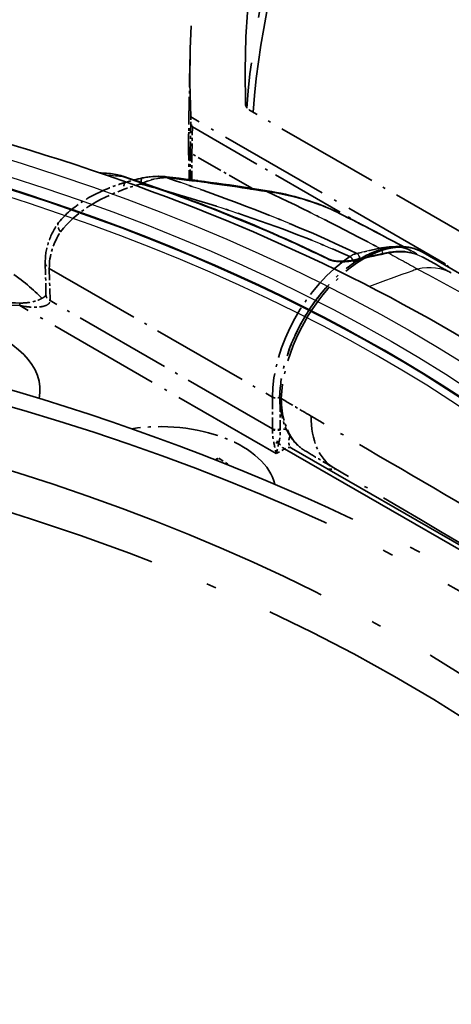
# Model space of a CAD drawing. Units: millimetres. Extents: x 29 to 2395, y 16 to 578.
# Drawn here: x 236 to 252, y 455 to 491 of the extents above; entities that cross this region are included whole.
import ezdxf

# ---------------------------------------------------------------- set-up
doc = ezdxf.new("R2010")
doc.units = ezdxf.units.MM
doc.header["$LTSCALE"] = 2
doc.linetypes.add('LONG_DASH_DOTTED', pattern=[0.61, 0.48, -0.06, 0.01, -0.06])
for name, color, linetype, lineweight in [('Overlay (ISO)', 7, 'LONG_DASH_DOTTED', 35), ('Visible (ISO)', 7, 'Continuous', 35), ('Visible Narrow (ISO)', 7, 'Continuous', 25)]:
    doc.layers.add(name, color=color, linetype=linetype, lineweight=lineweight)

msp = doc.modelspace()

# ---------------------------------------------------------------- linework, layer by layer
at = {"layer": 'Overlay (ISO)', "ltscale": 1.042695}
msp.add_line((242.0808, 489.6052), (242.0365, 486.9744), dxfattribs=at)
at = {"layer": 'Overlay (ISO)', "ltscale": 4.201622}
msp.add_line((251.3162, 482.212), (242.1094, 487.5275), dxfattribs=at)
at = {"layer": 'Overlay (ISO)', "ltscale": 3.907239}
msp.add_line((252.8011, 482.8321), (244.2394, 487.7752), dxfattribs=at)
at = {"layer": 'Overlay (ISO)', "ltscale": 0.432702}
msp.add_line((242.1142, 487.3547), (242.0952, 486.2768), dxfattribs=at)
at = {"layer": 'Overlay (ISO)', "ltscale": 0.389459}
msp.add_line((242.1536, 486.1953), (242.1708, 487.1655), dxfattribs=at)
at = {"layer": 'Overlay (ISO)', "ltscale": 2.808745}
msp.add_line((242.1708, 487.1655), (248.3255, 483.6121), dxfattribs=at)
at = {"layer": 'Overlay (ISO)', "ltscale": 0.986812}
msp.add_line((244.3161, 484.9468), (242.1536, 486.1953), dxfattribs=at)
at = {"layer": 'Overlay (ISO)', "ltscale": 0.000312879}
msp.add_line((242.0844, 485.0392), (242.0844, 485.038), dxfattribs=at)
at = {"layer": 'Overlay (ISO)', "ltscale": 0.000269759}
msp.add_line((242.0848, 485.2297), (242.0848, 485.2286), dxfattribs=at)
at = {"layer": 'Overlay (ISO)', "ltscale": 0.000273544}
msp.add_line((242.1474, 485.2207), (242.1474, 485.2218), dxfattribs=at)
at = {"layer": 'Overlay (ISO)', "ltscale": 15.737705}
msp.add_line((277.6649, 466.9477), (250.512, 482.6244), dxfattribs=at)
at = {"layer": 'Overlay (ISO)', "ltscale": 0.454027}
msp.add_line((236.8764, 481.08), (236.8507, 482.2434), dxfattribs=at)
at = {"layer": 'Overlay (ISO)', "ltscale": 0.454026}
msp.add_line((237.0227, 480.8863), (236.9969, 482.0498), dxfattribs=at)
at = {"layer": 'Overlay (ISO)', "ltscale": 3.681321}
msp.add_line((236.9969, 482.0498), (245.0636, 477.3925), dxfattribs=at)
at = {"layer": 'Overlay (ISO)', "ltscale": 4.234734}
msp.add_line((245.205, 475.3457), (235.9257, 480.7031), dxfattribs=at)
at = {"layer": 'Overlay (ISO)'}
msp.add_line((236.9379, 480.7406), (236.938, 480.7406), dxfattribs=at)
at = {"layer": 'Overlay (ISO)', "ltscale": 3.669585}
msp.add_line((245.0636, 476.2439), (237.0227, 480.8863), dxfattribs=at)
at = {"layer": 'Overlay (ISO)', "ltscale": 0.453874}
msp.add_line((245.0636, 477.3925), (245.0636, 476.2439), dxfattribs=at)
at = {"layer": 'Overlay (ISO)', "ltscale": 0.324605}
msp.add_line((245.3464, 476.2439), (245.3464, 477.0654), dxfattribs=at)
at = {"layer": 'Overlay (ISO)', "ltscale": 0.136889}
msp.add_line((245.205, 475.3457), (245.5052, 475.519), dxfattribs=at)
at = {"layer": 'Overlay (ISO)', "ltscale": 15.532787}
for p, q in [((245.5052, 475.519), (272.3045, 460.0464)), ((245.7552, 475.5438), (272.5545, 460.0712))]:
    msp.add_line(p, q, dxfattribs=at)
at = {"layer": 'Overlay (ISO)', "ltscale": 0.057699}
msp.add_line((242.9923, 475.1207), (243.1311, 475.1861), dxfattribs=at)
at = {"layer": 'Overlay (ISO)', "ltscale": 0.048205}
msp.add_line((243.0169, 475.111), (243.1311, 475.1861), dxfattribs=at)
at = {"layer": 'Overlay (ISO)', "ltscale": 0.19756}
msp.add_line((243.1311, 475.1861), (243.5182, 474.912), dxfattribs=at)
at = {"layer": 'Overlay (ISO)', "ltscale": 17.863947}
msp.add_ellipse((316.8936, 498.1804), major_axis=(61.1244, 0.2813), ratio=0.5804024, start_param=5.7146919, end_param=9.9932714, dxfattribs=at)
at = {"layer": 'Overlay (ISO)', "ltscale": 16.407843}
msp.add_ellipse((316.8936, 498.1804), major_axis=(-63.1743, -0.2908), ratio=0.5804024, start_param=5.7239668, end_param=7.6251209, dxfattribs=at)
at = {"layer": 'Overlay (ISO)', "ltscale": 13.872015}
msp.add_ellipse((342.7531, 489.3416), major_axis=(-98.6768, -0.4542), ratio=0.5804024, start_param=5.9561137, end_param=6.2991261, dxfattribs=at)
at = {"layer": 'Overlay (ISO)', "ltscale": 13.939266}
msp.add_ellipse((342.7531, 489.3416), major_axis=(-100.6767, -0.4634), ratio=0.5804024, start_param=5.9684776, end_param=6.3063058, dxfattribs=at)
at = {"layer": 'Overlay (ISO)', "ltscale": 0.123624}
msp.add_ellipse((244.5929, 487.9815), major_axis=(-0.5, -0.0023), ratio=0.5804024, start_param=0.0159408, end_param=0.7827338, dxfattribs=at)
at = {"layer": 'Overlay (ISO)', "ltscale": 0.048818}
msp.add_ellipse((242.2951, 486.2778), major_axis=(-0.2, 0.0035), ratio=0.5948732, start_param=0.0378913, end_param=0.7958253, dxfattribs=at)
at = {"layer": 'Overlay (ISO)', "ltscale": 0.150259}
msp.add_ellipse((240.4729, 484.8326), major_axis=(-0.1064, 0.4886), ratio=0.2511735, start_param=0.0011446, end_param=0.9330103, dxfattribs=at)
at = {"layer": 'Overlay (ISO)', "ltscale": 0.055515}
msp.add_ellipse((241.1787, 484.8653), major_axis=(0.0573, 0.4967), ratio=0.0190786, start_param=6.2825828, end_param=6.6272629, dxfattribs=at)
at = {"layer": 'Overlay (ISO)'}
for centre, major_axis, ratio, start_param, end_param in [((241.1787, 484.8653), (0.0573, 0.4967), 0.0190786, 6.2821752, 6.2825829), ((239.8962, 484.6838), (-0.1441, 0.4788), 0.2948086, 0.0013864, 0.0018466)]:
    msp.add_ellipse(centre, major_axis=major_axis, ratio=ratio, start_param=start_param, end_param=end_param, dxfattribs=at)
at = {"layer": 'Overlay (ISO)', "ltscale": 0.16002}
msp.add_ellipse((239.8962, 484.6838), major_axis=(-0.1441, 0.4788), ratio=0.2948086, start_param=0.0018466, end_param=0.9942045, dxfattribs=at)
at = {"layer": 'Overlay (ISO)', "ltscale": 0.213066}
msp.add_ellipse((244.4581, 480.6089), major_axis=(-7.693, 1.4232), ratio=0.6003457, start_param=5.388451, end_param=5.4851587, dxfattribs=at)
at = {"layer": 'Overlay (ISO)', "ltscale": 0.056589}
msp.add_ellipse((244.7912, 484.3657), major_axis=(0.0796, 0.4936), ratio=0.0304208, start_param=6.28311, end_param=6.6344463, dxfattribs=at)
at = {"layer": 'Overlay (ISO)', "ltscale": 3.180673}
msp.add_ellipse((248.387, 478.9438), major_axis=(2.125, 3.6806), ratio=0.5773503, start_param=0, end_param=2.3191954, dxfattribs=at)
at = {"layer": 'Overlay (ISO)', "ltscale": 2.062486}
msp.add_ellipse((248.0688, 479.1275), major_axis=(-2.125, -3.6806), ratio=0.5773503, start_param=3.993895, end_param=5.4977871, dxfattribs=at)
at = {"layer": 'Overlay (ISO)', "ltscale": 0.117249}
msp.add_ellipse((247.9413, 481.9677), major_axis=(-0.4677, -0.5757), ratio=0.5735784, start_param=3.7842505, end_param=4.2261595, dxfattribs=at)
at = {"layer": 'Overlay (ISO)', "ltscale": 0.093721}
msp.add_ellipse((247.8774, 482.3164), major_axis=(-0.1096, 0.1673), ratio=0.5374617, start_param=4.0128302, end_param=5.4664969, dxfattribs=at)
at = {"layer": 'Overlay (ISO)', "ltscale": 0.396077}
msp.add_ellipse((189.8657, 238.8048), major_axis=(-139.2863, -234.0861), ratio=0.5731929, start_param=3.6352183, end_param=3.6397253, dxfattribs=at)
at = {"layer": 'Overlay (ISO)', "ltscale": 0.081561}
msp.add_ellipse((248.0809, 482.407), major_axis=(-0.0442, 0.1951), ratio=0.7202063, start_param=4.4595839, end_param=5.7248353, dxfattribs=at)
at = {"layer": 'Overlay (ISO)', "ltscale": 0.023058}
msp.add_ellipse((248.9103, 482.5927), major_axis=(-0.0432, 0.1953), ratio=0.7219314, start_param=5.3662271, end_param=5.7250358, dxfattribs=at)
at = {"layer": 'Overlay (ISO)', "ltscale": 0.124924}
for centre, ratio, start_param, end_param in [((237.3505, 482.2539), 0.5622397, 6.2811447, 7.0559924), ((237.3762, 481.0904), 0.5622352, 6.2811427, 7.0559888)]:
    msp.add_ellipse(centre, major_axis=(-0.4999, -0.011), ratio=ratio, start_param=start_param, end_param=end_param, dxfattribs=at)
at = {"layer": 'Overlay (ISO)', "ltscale": 0.018014}
msp.add_ellipse((251.3169, 482.0491), major_axis=(0.1, 0.1732), ratio=0.5773503, start_param=0.7906987, end_param=1.0713534, dxfattribs=at)
at = {"layer": 'Overlay (ISO)', "ltscale": 0.081867}
msp.add_ellipse((250.9626, 482.0057), major_axis=(0.5, 0.0023), ratio=0.5804024, start_param=0.2747374, end_param=0.7827338, dxfattribs=at)
at = {"layer": 'Overlay (ISO)', "ltscale": 0.901788}
msp.add_ellipse((248.2102, 479.0459), major_axis=(2.025, 3.5074), ratio=0.5773503, start_param=1.2257628, end_param=1.9158299, dxfattribs=at)
at = {"layer": 'Overlay (ISO)', "ltscale": 4.06184}
msp.add_ellipse((232.943, 422.9012), major_axis=(100.1603, 0), ratio=0.5773503, start_param=1.5410122, end_param=1.6666822, dxfattribs=at)
at = {"layer": 'Overlay (ISO)', "ltscale": 0.099243}
msp.add_ellipse((235.9257, 480.2949), major_axis=(0.0086, 0.4999), ratio=0.024315, start_param=0, end_param=0.6156888, dxfattribs=at)
at = {"layer": 'Overlay (ISO)', "ltscale": 1.52126e-05}
msp.add_ellipse((235.9257, 480.2949), major_axis=(0.0086, 0.4999), ratio=0.024315, start_param=6.2824713, end_param=6.2831853, dxfattribs=at)
at = {"layer": 'Overlay (ISO)', "ltscale": 3.682179}
msp.add_ellipse((232.1577, 477.6516), major_axis=(4.5, 0), ratio=0.5773503, start_param=6.1650986, end_param=8.700798, dxfattribs=at)
at = {"layer": 'Overlay (ISO)', "ltscale": 17.836874}
msp.add_ellipse((207.0554, 442.5831), major_axis=(60.25, 0), ratio=0.5773503, start_param=6.2286798, end_param=9.4792835, dxfattribs=at)
at = {"layer": 'Overlay (ISO)', "ltscale": 17.289825}
msp.add_ellipse((207.0554, 443.9711), major_axis=(60.4287, 0), ratio=0.5773503, dxfattribs=at)
at = {"layer": 'Overlay (ISO)', "ltscale": 0.092512}
msp.add_ellipse((245.205, 477.4741), major_axis=(-0.2, 0), ratio=0.5773503, start_param=0.7853982, end_param=2.2203311, dxfattribs=at)
at = {"layer": 'Overlay (ISO)', "ltscale": 2.274562}
msp.add_ellipse((240.9965, 473.8957), major_axis=(4.2, 0), ratio=0.5773503, start_param=0.140727, end_param=1.8189944, dxfattribs=at)
at = {"layer": 'Overlay (ISO)', "ltscale": 1.050568}
msp.add_ellipse((249.4714, 478.4716), major_axis=(-2.1847, -3.6455), ratio=0.5665414, start_param=5.5168768, end_param=6.2829497, dxfattribs=at)
at = {"layer": 'Overlay (ISO)', "ltscale": 0.008755}
msp.add_ellipse((244.71, 476.0397), major_axis=(-0.25, -0.433), ratio=0.5773503, start_param=2.3013141, end_param=2.3561945, dxfattribs=at)
at = {"layer": 'Overlay (ISO)', "ltscale": 0.101281}
for centre, major_axis, ratio, start_param, end_param in [((245.2043, 476.2937), (-0.1998, 0.0093), 0.5448118, 0.8113729, 2.3821693), ((245.205, 476.3255), (-0.2, 0), 0.5773503, 0.7853982, 2.3561945)]:
    msp.add_ellipse(centre, major_axis=major_axis, ratio=ratio, start_param=start_param, end_param=end_param, dxfattribs=at)
at = {"layer": 'Overlay (ISO)', "ltscale": 0.012297}
msp.add_ellipse((244.8515, 475.9581), major_axis=(0.35, 0.6062), ratio=0.5773503, start_param=5.4429068, end_param=5.4977871, dxfattribs=at)
at = {"layer": 'Overlay (ISO)', "ltscale": 0.117129}
msp.add_ellipse((245.1516, 475.3149), major_axis=(0.5, 0.866), ratio=0.5773503, start_param=0.1441184, end_param=0.5073865, dxfattribs=at)
at = {"layer": 'Overlay (ISO)', "ltscale": 0.001844}
msp.add_ellipse((245.1516, 475.3149), major_axis=(0.5, 0.866), ratio=0.5773503, start_param=0.0846834, end_param=0.0907065, dxfattribs=at)
at = {"layer": 'Overlay (ISO)', "ltscale": 0.065436}
msp.add_ellipse((245.2039, 475.6998), major_axis=(-0.1999, -0.007), ratio=0.4068113, start_param=4.1665811, end_param=5.1820027, dxfattribs=at)
at = {"layer": 'Overlay (ISO)', "ltscale": 0.057106}
msp.add_ellipse((245.205, 475.6461), major_axis=(-0.2, 0), ratio=0.4446024, start_param=4.2692119, end_param=5.155566, dxfattribs=at)
at = {"layer": 'Overlay (ISO)', "ltscale": 0.172671}
for major_axis, start_param, end_param in [((0.1108, -0.6375), 4.7316064, 5.3831712), ((0.1108, 0.6375), 4.0416068, 4.6931716)]:
    msp.add_ellipse((245.205, 475.754), major_axis=major_axis, ratio=0.1378893, start_param=start_param, end_param=end_param, dxfattribs=at)
at = {"layer": 'Overlay (ISO)', "ltscale": 0.105032}
msp.add_ellipse((245.5052, 475.9273), major_axis=(0.25, -0.433), ratio=0.5773503, start_param=4.8462223, end_param=5.4977871, dxfattribs=at)
at = {"layer": 'Overlay (ISO)', "ltscale": 0.155411}
msp.add_ellipse((246.1231, 475.8645), major_axis=(-0.4158, -0.2776), ratio=0.7852282, start_param=5.319389, end_param=6.2831853, dxfattribs=at)
at = {"layer": 'Overlay (ISO)', "ltscale": 0.000877502}
msp.add_ellipse((246.1231, 475.8645), major_axis=(0.4158, 0.2776), ratio=0.7852282, start_param=2.1369619, end_param=2.14302, dxfattribs=at)
at = {"layer": 'Overlay (ISO)', "ltscale": 0.126626}
msp.add_ellipse((245.5052, 475.1108), major_axis=(0.25, 0.433), ratio=0.5773503, start_param=0, end_param=0.7853982, dxfattribs=at)
at = {"layer": 'Overlay (ISO)', "ltscale": 0.000100827}
msp.add_ellipse((248.2102, 479.0459), major_axis=(-1.975, -3.4208), ratio=0.5773503, start_param=0.2231615, end_param=0.2233191, dxfattribs=at)
at = {"layer": 'Overlay (ISO)', "ltscale": 0.137974}
msp.add_ellipse((248.5638, 478.8418), major_axis=(-2.225, -3.8538), ratio=0.5773503, start_param=0.292932, end_param=0.3890811, dxfattribs=at)
at = {"layer": 'Overlay (ISO)', "ltscale": 13.842749}
msp.add_open_spline([(250.9252, 504.8105), (249.1417, 502.4585), (245.8152, 496.9287), (244.3565, 491.1379), (244.1444, 487.8519)], degree=3, knots=[-3.8662589, -3.8662589, -3.8662589, -3.8662589, -2.4038423, -0.5068968, -0.5068968, -0.5068968, -0.5068968], dxfattribs=at)
at = {"layer": 'Overlay (ISO)', "ltscale": 13.73539}
msp.add_open_spline([(244.3694, 487.7001), (244.5879, 490.9449), (246.0375, 496.6887), (249.3292, 502.1787), (251.1051, 504.5277)], degree=3, knots=[0.5259582, 0.5259582, 0.5259582, 0.5259582, 2.4038423, 3.8662589, 3.8662589, 3.8662589, 3.8662589], dxfattribs=at)
at = {"layer": 'Overlay (ISO)', "ltscale": 0.07178}
msp.add_open_spline([(242.1094, 487.5275), (242.1104, 487.5065), (242.1113, 487.4798), (242.113, 487.4204), (242.1137, 487.3879), (242.1142, 487.3547)], degree=3, knots=[0.11235425, 0.11235425, 0.11235425, 0.11235425, 0.123174952, 0.123174952, 0.13357785, 0.13357785, 0.13357785, 0.13357785], dxfattribs=at)
at = {"layer": 'Overlay (ISO)', "ltscale": 0.065239}
msp.add_open_spline([(242.1708, 487.1655), (242.1706, 487.1658), (242.1705, 487.166), (242.154, 487.1954), (242.1405, 487.2265), (242.1209, 487.2898), (242.1147, 487.3229), (242.1142, 487.3547)], degree=3, knots=[-0.000098703, -0.000098703, -0.000098703, -0.000098703, 0, 0, 0.010006428, 0.010006428, 0.020111558, 0.020111558, 0.020111558, 0.020111558], dxfattribs=at)
at = {"layer": 'Overlay (ISO)', "ltscale": 1.060648}
msp.add_open_spline([(242.0365, 486.9744), (242.0327, 486.7491), (242.0317, 486.5238), (242.0361, 485.9532), (242.0453, 485.6079), (242.061, 485.2625)], degree=3, knots=[3.88730436, 3.88730436, 3.88730436, 3.88730436, 4.01716697, 4.01716697, 4.21607894, 4.21607894, 4.21607894, 4.21607894], dxfattribs=at)
at = {"layer": 'Overlay (ISO)', "ltscale": 0.368046}
msp.add_open_spline([(242.0952, 486.2768), (242.0898, 485.9727), (242.0862, 485.625), (242.0849, 485.2595)], degree=3, dxfattribs=at)
at = {"layer": 'Overlay (ISO)', "ltscale": 0.341751}
msp.add_open_spline([(242.1473, 485.2516), (242.1462, 485.5911), (242.1484, 485.9132), (242.1536, 486.1953)], degree=3, dxfattribs=at)
at = {"layer": 'Overlay (ISO)', "ltscale": 0.211882}
msp.add_open_spline([(239.7519, 485.1623), (239.9533, 485.223), (240.1586, 485.2757), (240.3664, 485.321)], degree=3, dxfattribs=at)
at = {"layer": 'Overlay (ISO)', "ltscale": 0.312579}
msp.add_open_spline([(240.311, 485.1021), (240.6012, 485.2542), (240.9172, 485.3328), (241.2294, 485.3332)], degree=3, dxfattribs=at)
at = {"layer": 'Overlay (ISO)', "ltscale": 0.284189}
msp.add_open_spline([(240.3664, 485.321), (240.6148, 485.3751), (240.8793, 485.3924), (241.1706, 485.3688), (241.2033, 485.3656), (241.2358, 485.3619)], degree=3, knots=[0, 0, 0, 0, 0.077885536, 0.077885536, 0.087730985, 0.087730985, 0.087730985, 0.087730985], dxfattribs=at)
at = {"layer": 'Overlay (ISO)', "ltscale": 2.784415}
msp.add_open_spline([(248.1178, 482.5893), (246.7427, 483.2505), (245.2997, 483.8452), (242.9804, 484.7234), (242.1045, 485.0363), (241.2294, 485.3332)], degree=3, knots=[-1.01686391, -1.01686391, -1.01686391, -1.01686391, -0.48378649, -0.48378649, -0.16301494, -0.16301494, -0.16301494, -0.16301494], dxfattribs=at)
at = {"layer": 'Overlay (ISO)', "ltscale": 1.18344}
msp.add_open_spline([(241.2295, 485.3332), (242.2062, 485.2203), (243.1809, 485.0895), (244.3889, 484.9052), (244.625, 484.8681), (244.8608, 484.83)], degree=3, knots=[-0.364814, -0.364814, -0.364814, -0.364814, -0.07133697, -0.07133697, 0, 0, 0, 0], dxfattribs=at)
at = {"layer": 'Overlay (ISO)', "ltscale": 1.184499}
msp.add_open_spline([(241.236, 485.3619), (242.4513, 485.2218), (243.6635, 485.054), (244.8708, 484.8592)], degree=3, dxfattribs=at)
at = {"layer": 'Overlay (ISO)', "ltscale": 0.996392}
msp.add_open_spline([(237.337, 483.7152), (237.5802, 484.009), (237.8844, 484.2669), (238.5843, 484.7148), (238.9913, 484.903), (239.5255, 485.0916), (239.6381, 485.1283), (239.7518, 485.1625)], degree=3, knots=[0, 0, 0, 0, 0.12985926, 0.12985926, 0.27091922, 0.27091922, 0.3079966, 0.3079966, 0.3079966, 0.3079966], dxfattribs=at)
at = {"layer": 'Overlay (ISO)', "ltscale": 2.967459}
msp.add_open_spline([(240.311, 485.1021), (241.3837, 484.8113), (242.4596, 484.4909), (245.0092, 483.6514), (246.4833, 483.1044), (247.8679, 482.4739)], degree=3, knots=[0.1020279, 0.1020279, 0.1020279, 0.1020279, 0.48378649, 0.48378649, 1.01450686, 1.01450686, 1.01450686, 1.01450686], dxfattribs=at)
at = {"layer": 'Overlay (ISO)', "ltscale": 0.000583191}
msp.add_open_spline([(242.0624, 485.2326), (242.0624, 485.2322), (242.0624, 485.2318), (242.0624, 485.2315)], degree=3, dxfattribs=at)
at = {"layer": 'Overlay (ISO)', "ltscale": 0.000688119}
msp.add_open_spline([(242.0718, 485.0437), (242.0719, 485.0432), (242.0719, 485.0428), (242.0719, 485.0424)], degree=3, dxfattribs=at)
at = {"layer": 'Overlay (ISO)', "ltscale": 0.000311028}
msp.add_open_spline([(242.1486, 485.0154), (242.1486, 485.0158), (242.1486, 485.0163), (242.1486, 485.0167)], degree=3, dxfattribs=at)
at = {"layer": 'Overlay (ISO)', "ltscale": 0.984166}
msp.add_open_spline([(237.4023, 483.3697), (237.9376, 484.0772), (238.7933, 484.582), (239.6993, 484.9092)], degree=3, dxfattribs=at)
at = {"layer": 'Overlay (ISO)', "ltscale": 0.884965}
msp.add_open_spline([(244.8608, 484.83), (245.7553, 484.7045), (246.6546, 484.4601), (247.4538, 484.0571)], degree=3, dxfattribs=at)
at = {"layer": 'Overlay (ISO)', "ltscale": 1.844908}
msp.add_open_spline([(244.8608, 484.83), (246.2195, 484.1914), (247.5836, 483.5074), (248.9484, 482.7748)], degree=3, dxfattribs=at)
at = {"layer": 'Overlay (ISO)', "ltscale": 0.878914}
msp.add_open_spline([(244.8708, 484.859), (245.7619, 484.7153), (246.658, 484.4584), (247.4538, 484.0571)], degree=3, dxfattribs=at)
at = {"layer": 'Overlay (ISO)', "ltscale": 0.00595}
msp.add_open_spline([(247.4538, 484.0571), (247.4592, 484.0544), (247.4646, 484.0516), (247.47, 484.0489)], degree=3, dxfattribs=at)
at = {"layer": 'Overlay (ISO)', "ltscale": 1.04345}
msp.add_open_spline([(247.4691, 484.0463), (248.2453, 483.6583), (249.0216, 483.2551), (249.7974, 482.8366)], degree=3, dxfattribs=at)
at = {"layer": 'Overlay (ISO)', "ltscale": 2.578616}
msp.add_open_spline([(229.7277, 483.8174), (230.7638, 483.7402), (231.7924, 483.5467), (233.7511, 482.9341), (234.7029, 482.5043), (236.0397, 481.6129), (236.4307, 481.2747), (236.7322, 480.9637)], degree=3, knots=[0, 0, 0, 0, 0.31291751, 0.31291751, 0.62992061, 0.62992061, 0.8265823, 0.8265823, 0.8265823, 0.8265823], dxfattribs=at)
at = {"layer": 'Overlay (ISO)', "ltscale": 0.570475}
msp.add_open_spline([(236.8507, 482.2434), (236.8451, 482.4974), (236.8862, 482.7522), (237.0469, 483.2455), (237.172, 483.4883), (237.3318, 483.7085)], degree=3, knots=[0, 0, 0, 0, 0.0857362, 0.0857362, 0.17619545, 0.17619545, 0.17619545, 0.17619545], dxfattribs=at)
at = {"layer": 'Overlay (ISO)', "ltscale": 0.17605}
msp.add_open_spline([(237.4023, 483.3697), (237.3868, 483.3905), (237.3729, 483.4117), (237.3607, 483.4326), (237.3491, 483.4526), (237.3391, 483.4726), (237.3309, 483.4922), (237.3295, 483.4955), (237.3282, 483.4988), (237.3269, 483.5021), (237.3197, 483.5208), (237.3142, 483.539), (237.3103, 483.5566), (237.3065, 483.5744), (237.3043, 483.5916), (237.3039, 483.608), (237.3038, 483.6156), (237.304, 483.623), (237.3046, 483.6302), (237.3058, 483.6458), (237.3089, 483.6604), (237.3136, 483.6739), (237.3164, 483.6816), (237.3198, 483.689), (237.3237, 483.6959), (237.3276, 483.7027), (237.332, 483.7092), (237.337, 483.7152)], degree=3, knots=[-0.000353135, -0.000353135, -0.000353135, -0.000353135, 0.008203185, 0.008203185, 0.008203185, 0.01640637, 0.01640637, 0.01640637, 0.017799886, 0.017799886, 0.017799886, 0.025668516, 0.025668516, 0.025668516, 0.033645094, 0.033645094, 0.033645094, 0.037346751, 0.037346751, 0.037346751, 0.045315254, 0.045315254, 0.045315254, 0.049908335, 0.049908335, 0.049908335, 0.054412396, 0.054412396, 0.054412396, 0.054412396], dxfattribs=at)
at = {"layer": 'Overlay (ISO)', "ltscale": 0.536394}
msp.add_open_spline([(236.9969, 482.0498), (236.988, 482.5072), (237.1385, 482.9689), (237.4023, 483.3697)], degree=3, dxfattribs=at)
at = {"layer": 'Overlay (ISO)', "ltscale": 3.137229}
msp.add_open_spline([(250.512, 482.6244), (250.2848, 482.7556), (250.0245, 482.8277), (249.4584, 482.8515), (249.1511, 482.7974), (248.5134, 482.5657), (248.1821, 482.3814), (247.5379, 481.9028), (247.2252, 481.6076), (246.6508, 480.9387), (246.389, 480.5655), (245.9412, 479.7778), (245.7551, 479.3637), (245.4767, 478.5338), (245.3846, 478.1182), (245.3351, 477.6206), (245.3285, 477.5202), (245.3253, 477.4215)], degree=3, knots=[0.7800976, 0.7800976, 0.7800976, 0.7800976, 1.0732177, 1.0732177, 1.382212, 1.382212, 1.7079787, 1.7079787, 2.0358567, 2.0358567, 2.3624171, 2.3624171, 2.6884141, 2.6884141, 3.0150544, 3.0150544, 3.0989305, 3.0989305, 3.0989305, 3.0989305], dxfattribs=at)
at = {"layer": 'Overlay (ISO)', "ltscale": 0.229987}
msp.add_open_spline([(249.4151, 482.8252), (249.265, 482.8268), (249.1087, 482.8102), (248.9484, 482.7748)], degree=3, dxfattribs=at)
at = {"layer": 'Overlay (ISO)', "ltscale": 0.37931}
msp.add_open_spline([(235.9343, 480.7948), (236.1037, 480.7919), (236.2762, 480.8092), (236.5057, 480.8671), (236.5749, 480.8897), (236.6852, 480.9371), (236.7292, 480.96), (236.7912, 481.0003), (236.8133, 481.0171), (236.8411, 481.0422), (236.8499, 481.0512), (236.8672, 481.0714), (236.8736, 481.0818), (236.8762, 481.0869)], degree=3, knots=[0, 0, 0, 0, 0.05085522, 0.05085522, 0.07366723, 0.07366723, 0.09042298, 0.09042298, 0.10112266, 0.10112266, 0.10766, 0.10766, 0.11711744, 0.11711744, 0.11711744, 0.11711744], dxfattribs=at)
at = {"layer": 'Overlay (ISO)', "ltscale": 4.073531}
msp.add_open_spline([(235.9342, 480.7948), (235.0931, 480.8093), (234.2516, 480.8176), (232.5685, 480.8222), (231.7269, 480.8183), (230.0442, 480.7984), (229.203, 480.7823), (227.5216, 480.738), (226.6814, 480.7098), (225.0025, 480.6411), (224.1637, 480.6006), (223.326, 480.5541)], degree=3, knots=[3.89720749, 3.89720749, 3.89720749, 3.89720749, 3.9223407, 3.9223407, 3.94747469, 3.94747469, 3.97260868, 3.97260868, 3.99774267, 3.99774267, 4.02287666, 4.02287666, 4.02287666, 4.02287666], dxfattribs=at)
at = {"layer": 'Overlay (ISO)', "ltscale": 0.439946}
msp.add_open_spline([(235.9257, 480.7031), (236.0654, 480.6741), (236.3456, 480.6354), (236.6716, 480.6445), (236.8834, 480.7019), (236.9972, 480.7761), (237.0243, 480.8477), (237.0227, 480.8863)], degree=3, knots=[-0.19373733, -0.19373733, -0.19373733, -0.19373733, -0.13838381, -0.08303028, -0.05535352, -0.02767676, 0, 0, 0, 0], dxfattribs=at)
at = {"layer": 'Overlay (ISO)', "ltscale": 19.277382}
msp.add_open_spline([(266.8303, 459.2273), (264.6837, 461.8282), (262.0359, 464.273), (257.215, 467.8039), (255.36, 469.0075), (251.4014, 471.2931), (249.3023, 472.3726), (243.1133, 475.1987), (238.7987, 476.7734), (234.2309, 478.0486)], degree=3, knots=[-4.7075731, -4.7075731, -4.7075731, -4.7075731, -3.1938536, -3.1938536, -2.3539746, -2.3539746, -1.5142799, -1.5142799, 0, 0, 0, 0], dxfattribs=at)
at = {"layer": 'Overlay (ISO)', "ltscale": 18.87771}
msp.add_open_spline([(265.3477, 459.2246), (262.1786, 463.2617), (257.7395, 466.9649), (246.8818, 473.2336), (240.4676, 475.7965), (233.4751, 477.6262)], degree=3, knots=[0, 0, 0, 0, 0.5, 0.5, 1, 1, 1, 1], dxfattribs=at)
at = {"layer": 'Overlay (ISO)', "ltscale": 0.051677}
msp.add_open_spline([(245.3254, 477.4214), (245.3254, 477.4208), (245.3254, 477.4201), (245.3254, 477.4192), (245.3254, 477.4189), (245.3256, 477.4039), (245.331, 477.3892), (245.351, 477.3616), (245.3654, 477.349), (245.3838, 477.3384)], degree=3, knots=[-0.016107645, -0.016107645, -0.016107645, -0.016107645, -0.01575231, -0.01575231, -0.01562254, -0.01562254, -0.007810662, -0.007810662, 0, 0, 0, 0], dxfattribs=at)
at = {"layer": 'Overlay (ISO)', "ltscale": 0.895854}
msp.add_open_spline([(246.0171, 475.6164), (245.8774, 475.7377), (245.7553, 475.8858), (245.5171, 476.2966), (245.4206, 476.5841), (245.3424, 477.0625), (245.3277, 477.2356), (245.3254, 477.4149)], degree=3, knots=[0.04281512, 0.04281512, 0.04281512, 0.04281512, 0.12968876, 0.12968876, 0.25426844, 0.25426844, 0.31950532, 0.31950532, 0.31950532, 0.31950532], dxfattribs=at)
at = {"layer": 'Overlay (ISO)', "ltscale": 1.041306}
msp.add_open_spline([(246.2335, 475.4537), (246.2062, 475.4703), (246.1794, 475.4879), (246.0331, 475.5916), (245.9257, 475.6967), (245.5489, 476.1893), (245.3901, 476.7203), (245.3838, 477.3384)], degree=3, knots=[-0.30705823, -0.30705823, -0.30705823, -0.30705823, -0.29130615, -0.29130615, -0.21910363, -0.21910363, -0.00116466, -0.00116466, -0.00116466, -0.00116466], dxfattribs=at)
at = {"layer": 'Overlay (ISO)', "ltscale": 0.493543}
msp.add_open_spline([(246.4651, 476.7035), (246.3613, 476.7646), (246.3016, 476.7992), (245.8224, 477.0797), (245.6191, 477.1993), (245.3839, 477.3383)], degree=3, knots=[0, 0, 0, 0, 0.04407899, 0.04407899, 0.10147184, 0.10147184, 0.10147184, 0.10147184], dxfattribs=at)
at = {"layer": 'Overlay (ISO)', "ltscale": 5.702335}
msp.add_open_spline([(258.9585, 469.4127), (258.9295, 469.4294), (258.8814, 469.4572), (258.8428, 469.4795), (257.3708, 470.3296), (255.9207, 471.1707), (254.4781, 472.0106), (252.3521, 473.2483), (250.2423, 474.4834), (248.1026, 475.7406), (247.559, 476.06), (247.0134, 476.3809), (246.4652, 476.7035)], degree=3, knots=[-1.7863318, -1.7863318, -1.7863318, -1.7863318, -1.7700555, -1.7700555, -1.7700555, -1.1485798, -1.1485798, -1.1485798, -0.2326892, -0.2326892, -0.2326892, 0, 0, 0, 0], dxfattribs=at)
at = {"layer": 'Overlay (ISO)', "ltscale": 0.154949}
msp.add_open_spline([(245.0631, 476.2212), (245.0602, 476.1594), (245.0624, 476.0377), (245.0877, 475.8777), (245.1043, 475.8013), (245.1109, 475.7691)], degree=3, knots=[0, 0, 0, 0, 0.030977357, 0.048678704, 0.061954715, 0.061954715, 0.061954715, 0.061954715], dxfattribs=at)
at = {"layer": 'Overlay (ISO)', "ltscale": 0.153315}
msp.add_open_spline([(245.3053, 475.7729), (245.3145, 475.8068), (245.3294, 475.8829), (245.3443, 476.0346), (245.3473, 476.1514), (245.3457, 476.2121)], degree=3, knots=[-0.061954715, -0.061954715, -0.061954715, -0.061954715, -0.048678704, -0.030977357, 0, 0, 0, 0], dxfattribs=at)
at = {"layer": 'Overlay (ISO)', "ltscale": 0.015976}
msp.add_open_spline([(245.1109, 475.7691), (245.1139, 475.7548), (245.1168, 475.7405), (245.1193, 475.7264)], degree=3, dxfattribs=at)
at = {"layer": 'Overlay (ISO)', "ltscale": 0.018535}
msp.add_open_spline([(245.2908, 475.7264), (245.2964, 475.7423), (245.3011, 475.7578), (245.3053, 475.7729)], degree=3, dxfattribs=at)
at = {"layer": 'Overlay (ISO)', "ltscale": 0.075203}
msp.add_open_spline([(245.7072, 475.5869), (245.7086, 475.5848), (245.7104, 475.5824), (245.7146, 475.5771), (245.7172, 475.5742), (245.723, 475.5681), (245.7263, 475.5649), (245.7336, 475.5586), (245.7376, 475.5554), (245.7461, 475.5494), (245.7506, 475.5465), (245.7552, 475.5438)], degree=3, knots=[3.64934822, 3.64934822, 3.64934822, 3.64934822, 3.70487674, 3.70487674, 3.76040526, 3.76040526, 3.81593378, 3.81593378, 3.8714623, 3.8714623, 3.92699082, 3.92699082, 3.92699082, 3.92699082], dxfattribs=at)
at = {"layer": 'Overlay (ISO)', "ltscale": 0.002802}
msp.add_open_spline([(246.238, 475.451), (246.2365, 475.4519), (246.235, 475.4528), (246.2335, 475.4537)], degree=3, dxfattribs=at)
at = {"layer": 'Overlay (ISO)', "ltscale": 0.477268}
msp.add_open_spline([(247.2862, 474.8261), (247.2728, 474.8341), (247.2572, 474.8434), (247.211, 474.8709), (247.179, 474.8898), (247.0502, 474.966), (246.9528, 475.0237), (246.6496, 475.2037), (246.4439, 475.3267), (246.2379, 475.451)], degree=3, knots=[0, 0, 0, 0, 0.00702939, 0.00702939, 0.02071335, 0.02071335, 0.06173091, 0.06173091, 0.14791478, 0.14791478, 0.14791478, 0.14791478], dxfattribs=at)
at = {"layer": 'Overlay (ISO)', "ltscale": 5.710458}
msp.add_open_spline([(259.815, 467.4384), (255.6353, 469.852), (251.4589, 472.3259), (247.2862, 474.8264)], degree=3, dxfattribs=at)
at = {"layer": 'Overlay (ISO)', "ltscale": 18.149729}
msp.add_open_spline([(180.6356, 410.316), (180.9423, 410.2358), (181.6846, 410.0447), (183.1702, 409.6852), (185.0117, 409.2741), (186.4672, 408.9816), (190.9178, 408.144), (198.2603, 407.0992), (210.2719, 406.9378), (223.04, 407.8318), (238.8913, 411.243), (248.5505, 415.6714), (254.1925, 418.9307), (257.9964, 421.4009), (263.1795, 425.9228), (267.3064, 431.0782), (270.023, 436.5886), (271.2021, 442.1135), (270.9149, 449.0515), (269.1104, 453.2886), (267.6587, 455.8583), (267.1522, 456.6984), (266.4402, 457.7615), (265.8176, 458.619), (265.4867, 459.0476), (265.3477, 459.2246)], degree=3, knots=[0, 0, 0, 0, 0.0219238, 0.0438476, 0.0657714, 0.0876952, 0.0876952, 0.1907714, 0.2423095, 0.2938476, 0.3969238, 0.5, 0.5, 0.5515393, 0.6030786, 0.6546179, 0.7061572, 0.7576965, 0.8092358, 0.9123144, 0.9123144, 0.9342358, 0.9561572, 0.9780786, 1, 1, 1, 1], dxfattribs=at)
at = {"layer": 'Visible (ISO)'}
for p, q in [((240.028, 485.2399), (240.0281, 485.24)), ((250.7532, 482.0733), (250.7533, 482.0733))]:
    msp.add_line(p, q, dxfattribs=at)
for centre, major_axis, ratio, start_param, end_param in [((241.1787, 484.8653), (0.0573, 0.4967), 0.0190786, 6.2821752, 6.2825829), ((247.0411, 482.1947), (0.0883, 0.1794), 0.5529068, 6.281113, 6.2863377), ((249.4675, 478.1653), (2.0633, 3.7156), 0.5878973, 6.2824629, 6.2825827)]:
    msp.add_ellipse(centre, major_axis=major_axis, ratio=ratio, start_param=start_param, end_param=end_param, dxfattribs=at)
for points, knots in [([(143.9248, 455.3897), (144.3435, 459.2899), (145.7772, 463.1181), (150.5348, 470.4214), (153.9566, 473.8721), (162.4919, 480.03), (167.6629, 482.7093), (179.1531, 486.9604), (185.4728, 488.5294), (198.605, 490.413), (205.4134, 490.7312), (218.8551, 490.0952), (225.4859, 489.1422), (237.9309, 486.0465), (243.7413, 483.9022), (253.9635, 478.593), (258.3722, 475.4259), (265.2498, 468.3515), (267.7444, 464.4453), (269.6454, 458.7066), (270.0073, 457.0537), (270.186, 455.3897)], [0.8473015, 0.8473015, 0.8473015, 0.8473015, 1.1451363, 1.1451363, 1.4602944, 1.4602944, 1.7863044, 1.7863044, 2.1126765, 2.1126765, 2.437971, 2.437971, 2.7630116, 2.7630116, 3.0887886, 3.0887886, 3.4155265, 3.4155265, 3.7380167, 3.7380167, 3.8650875, 3.8650875, 3.8650875, 3.8650875]), ([(240.3664, 485.321), (240.6148, 485.3751), (240.8793, 485.3924), (241.1706, 485.3688), (241.2033, 485.3656), (241.2358, 485.3619)], [0, 0, 0, 0, 0.077885536, 0.077885536, 0.087730985, 0.087730985, 0.087730985, 0.087730985]), ([(249.1891, 482.6139), (249.4933, 482.6806), (249.7916, 482.6823), (250.0836, 482.6155), (250.1057, 482.61), (250.1275, 482.6041)], [0, 0, 0, 0, 0.12928504, 0.12928504, 0.13991954, 0.13991954, 0.13991954, 0.13991954]), ([(250.4839, 482.4659), (250.6609, 482.3683), (250.8376, 482.2701), (251.1022, 482.122), (251.1904, 482.0725), (251.3218, 481.9986), (251.3655, 481.974), (251.4523, 481.9251), (251.4985, 481.8991), (251.5322, 481.8804)], [0, 0, 0, 0, 0.07383608, 0.07383608, 0.11075415, 0.11075415, 0.12922166, 0.12922166, 0.14775916, 0.14775916, 0.14775916, 0.14775916]), ([(247.1296, 482.3739), (247.1359, 482.3708), (247.1438, 482.3673), (247.1619, 482.3601), (247.1725, 482.3564), (247.1984, 482.348), (247.2143, 482.3436), (247.252, 482.3343), (247.2743, 482.3297), (247.3271, 482.3205), (247.358, 482.3164), (247.4348, 482.3085), (247.4802, 482.3062), (247.588, 482.3042), (247.6492, 482.3063), (247.8057, 482.3175), (247.8963, 482.3305), (248.0182, 482.3533), (248.0547, 482.361), (248.0905, 482.3691)], [0, 0, 0, 0, 0.00340496, 0.00340496, 0.00715271, 0.00715271, 0.01219552, 0.01219552, 0.01893673, 0.01893673, 0.02832683, 0.02832683, 0.04289128, 0.04289128, 0.06445438, 0.06445438, 0.10122041, 0.10122041, 0.11759796, 0.11759796, 0.11759796, 0.11759796])]:
    msp.add_open_spline(points, degree=3, knots=knots, dxfattribs=at)
for points in [[(238.7844, 485.5168), (238.9066, 485.5056), (239.0289, 485.4943), (239.1511, 485.4828)], [(239.149, 485.4853), (239.3195, 485.4698), (239.4881, 485.4375), (239.6468, 485.3852)], [(239.6518, 485.3838), (242.1986, 484.5361), (244.7463, 483.5474), (247.1292, 482.3744)], [(240.0575, 485.2476), (240.1597, 485.2739), (240.2627, 485.2984), (240.3664, 485.321)], [(241.236, 485.3619), (242.4513, 485.2218), (243.6635, 485.054), (244.8708, 484.8592)], [(244.8708, 484.859), (245.7619, 484.7153), (246.658, 484.4584), (247.4538, 484.0571)], [(247.4538, 484.0571), (247.4592, 484.0544), (247.4646, 484.0516), (247.47, 484.0489)], [(247.4691, 484.0463), (248.3398, 483.6111), (249.2106, 483.1566), (250.0808, 482.683)], [(248.0902, 482.369), (248.4569, 482.4522), (248.8232, 482.5338), (249.1892, 482.6141)], [(250.157, 482.6446), (250.2117, 482.6148), (250.2647, 482.5814), (250.3156, 482.5447)]]:
    msp.add_open_spline(points, degree=3, dxfattribs=at)
at = {"layer": 'Visible Narrow (ISO)'}
for p, q in [((240.3594, 485.1267), (240.3596, 485.1267)), ((250.5926, 482.0671), (250.5926, 482.0671))]:
    msp.add_line(p, q, dxfattribs=at)
for centre, major_axis, ratio, start_param, end_param in [((207.0554, 454.5856), (-59.3167, 0), 0.5773503, 2.637017, 6.787761), ((207.0554, 454.7702), (-59.5198, 0), 0.5773503, 3.0796893, 6.3450887), ((207.0554, 454.7347), (59.516, 0), 0.5773503, 6.2218, 9.4861633), ((239.5888, 485.1939), (0.0632, 0.1898), 0.5376983, 0.002317, 0.4106735), ((240.4729, 484.8326), (-0.1064, 0.4886), 0.2511735, 0.0011446, 0.7798672), ((241.1787, 484.8653), (0.0573, 0.4967), 0.0190786, 6.2825828, 6.6272629), ((240.4729, 484.8326), (0.1064, -0.4886), 0.2511734, 3.9689665, 3.9692883), ((244.7912, 484.3657), (0.0796, 0.4936), 0.0304208, 6.28311, 6.6344463), ((248.0688, 479.1275), (-2.125, -3.6806), 0.5773503, 3.993895, 4.0739265), ((247.9413, 481.9677), (-0.4677, -0.5757), 0.5735784, 3.7842505, 4.2261595), ((247.8774, 482.3164), (-0.1096, 0.1673), 0.5374617, 4.5467949, 5.4664969), ((189.8657, 238.8048), (-139.2863, -234.0861), 0.5731929, 3.6352183, 3.6397253), ((248.0809, 482.407), (-0.0442, 0.1951), 0.7202063, 4.5151763, 5.7248353), ((188.8596, 233.6497), (141.9395, 238.8327), 0.5733932, 0.4920054, 0.4978543), ((248.9103, 482.5927), (-0.0432, 0.1953), 0.7219314, 4.5156362, 5.7250358), ((249.2323, 482.4188), (-0.0428, 0.1954), 0.7224285, 5.7217035, 6.28478), ((247.0411, 482.1947), (0.0883, 0.1794), 0.5529068, 0.0031524, 0.458184), ((248.0688, 479.1275), (-2.125, -3.6806), 0.5773503, 4.0822675, 4.0822829), ((248.1346, 482.174), (-0.0442, 0.195), 0.7201922, 5.7215435, 6.2821944), ((249.4675, 478.1653), (2.0633, 3.7156), 0.5878973, 6.2825827, 6.7553257)]:
    msp.add_ellipse(centre, major_axis=major_axis, ratio=ratio, start_param=start_param, end_param=end_param, dxfattribs=at)
for major_axis in [(60.7612, 0), (59.8186, 0)]:
    msp.add_ellipse((207.0554, 454.9938), major_axis=major_axis, ratio=0.5773503, dxfattribs=at)
for points in [[(239.0155, 485.4375), (239.2124, 485.4191), (239.4092, 485.4005), (239.606, 485.3815)], [(239.1512, 485.4851), (239.3093, 485.4705), (239.4628, 485.4379), (239.606, 485.3815)], [(240.3811, 485.1371), (240.6517, 485.2663), (240.9421, 485.3328), (241.2294, 485.3332)], [(240.8798, 484.9452), (240.8809, 484.9449), (240.882, 484.9445), (240.8831, 484.9442)], [(244.8608, 484.83), (245.7553, 484.7045), (246.6546, 484.4601), (247.4538, 484.0571)], [(244.8608, 484.83), (246.2195, 484.1914), (247.5836, 483.5074), (248.9484, 482.7748)], [(250.1557, 482.6422), (249.8151, 482.8257), (249.3977, 482.874), (248.9484, 482.7748)], [(249.2712, 482.6007), (249.7221, 482.6995), (250.1433, 482.6534), (250.4838, 482.4659)], [(250.3116, 482.026), (254.5463, 479.7195), (258.7709, 477.3722), (262.9587, 474.9544)]]:
    msp.add_open_spline(points, degree=3, dxfattribs=at)
for points, knots in [([(239.606, 485.3815), (239.632, 485.3728), (239.658, 485.3642), (239.684, 485.3555), (239.9569, 485.2646), (240.2299, 485.1719), (242.7454, 484.2994), (244.9747, 483.4111), (247.0765, 482.3772)], [-0.95307449, -0.95307449, -0.95307449, -0.95307449, -0.94333508, -0.94333508, -0.94333508, -0.84120734, -0.84120734, 0, 0, 0, 0]), ([(248.1178, 482.5893), (246.7427, 483.2505), (245.2997, 483.8452), (242.9804, 484.7234), (242.1045, 485.0363), (241.2294, 485.3332)], [-1.01686391, -1.01686391, -1.01686391, -1.01686391, -0.48378649, -0.48378649, -0.16301494, -0.16301494, -0.16301494, -0.16301494]), ([(241.2295, 485.3332), (242.2062, 485.2203), (243.1809, 485.0895), (244.3889, 484.9052), (244.625, 484.8681), (244.8608, 484.83)], [-0.364814, -0.364814, -0.364814, -0.364814, -0.07133697, -0.07133697, 0, 0, 0, 0]), ([(241.142, 484.871), (241.9384, 484.6439), (242.7349, 484.4003), (245.0092, 483.6514), (246.4833, 483.1044), (247.8679, 482.4739)], [0.20055824, 0.20055824, 0.20055824, 0.20055824, 0.48378649, 0.48378649, 1.01450686, 1.01450686, 1.01450686, 1.01450686]), ([(249.2712, 482.6007), (249.4677, 482.4941), (249.7193, 482.3565), (250.0226, 482.1888), (250.1782, 482.102), (250.2835, 482.0437), (250.3116, 482.026)], [-0.1445721, -0.1445721, -0.1445721, -0.1445721, -0.06567791, -0.04378528, -0.02189264, 0, 0, 0, 0]), ([(247.0765, 482.3772), (247.1227, 482.3545), (247.2404, 482.3176), (247.4265, 482.2918), (247.6567, 482.2834), (247.9125, 482.3041), (248.0885, 482.3372), (248.172, 482.3561)], [-0.12947265, -0.12947265, -0.12947265, -0.12947265, -0.11097656, -0.09248047, -0.07398437, -0.03699219, 0, 0, 0, 0]), ([(250.3116, 482.026), (250.2532, 482.0052), (250.1948, 481.9843), (249.6146, 481.7766), (249.0929, 481.5864), (248.5712, 481.3928)], [0.23581788, 0.23581788, 0.23581788, 0.23581788, 0.24999339, 0.24999339, 0.37658234, 0.37658234, 0.37658234, 0.37658234]), ([(174.1759, 398.9714), (174.2623, 398.9731), (174.3484, 398.9748), (175.8964, 399.005), (177.3612, 399.0528), (179.0462, 399.1304), (179.2639, 399.1408), (181.6625, 399.2607), (183.8473, 399.4128), (188.5884, 399.8365), (191.1431, 400.1239), (197.7833, 401.0229), (201.8314, 401.7221), (206.4856, 402.6985), (207.1294, 402.8376), (211.3001, 403.7633), (214.7831, 404.6546), (219.3641, 405.9841), (220.5295, 406.3366), (224.2968, 407.5224), (226.8554, 408.4015), (230.448, 409.7421), (231.5359, 410.1626), (235.5928, 411.7853), (238.481, 413.0556), (243.5592, 415.4531), (245.7832, 416.5582), (249.4285, 418.468), (250.8911, 419.2673), (253.0013, 420.4854), (253.6817, 420.8887), (255.544, 422.0204), (256.7032, 422.7559), (261.4751, 425.8906), (264.7634, 428.2985), (268.0895, 431.2085), (268.5255, 431.6008), (270.5329, 433.4609), (271.9789, 434.9612), (273.7912, 437.0877), (274.2784, 437.6892), (276.0915, 440.0495), (277.2565, 441.841), (278.4174, 444.0135), (278.6004, 444.371), (279.7713, 446.762), (280.5233, 448.819), (281.6232, 453.3214), (281.8806, 455.7694), (281.7961, 458.4049), (281.7886, 458.5836), (281.7794, 458.7624)], [0, 0, 0, 0, 0.0257482, 0.0257482, 0.4620214, 0.4620214, 0.5267207, 0.5267207, 1.1749191, 1.1749191, 1.9352406, 1.9352406, 3.1623529, 3.1623529, 3.3598639, 3.3598639, 4.444743, 4.444743, 4.8188003, 4.8188003, 5.6646505, 5.6646505, 6.0371317, 6.0371317, 7.0688282, 7.0688282, 7.9193199, 7.9193199, 8.5155312, 8.5155312, 8.8054663, 8.8054663, 9.321596, 9.321596, 10.9940438, 10.9940438, 11.2528333, 11.2528333, 12.2140412, 12.2140412, 12.5898724, 12.5898724, 13.6787296, 13.6787296, 13.8924861, 13.8924861, 15.1048584, 15.1048584, 16.5177717, 16.5177717, 16.6205576, 16.6205576, 16.6205576, 16.6205576])]:
    msp.add_open_spline(points, degree=3, knots=knots, dxfattribs=at)

doc.saveas('drawing.dxf')
